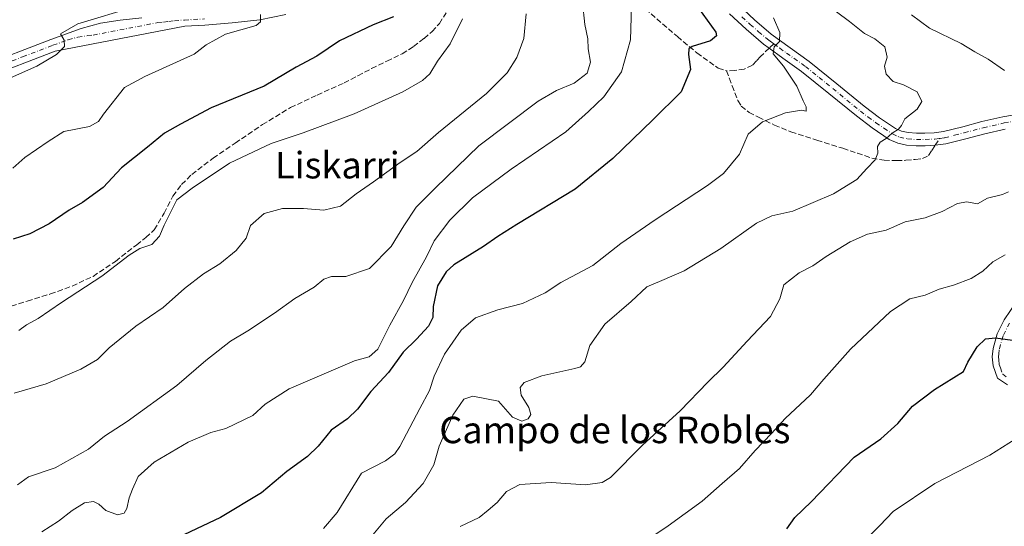
# Model space of a CAD drawing. Units: metres. Extents: x 620809 to 624254, y 4745686 to 4748060.
# Drawn here: x 623364 to 623662, y 4746319 to 4746472 of the extents above; entities that cross this region are included whole.
import ezdxf
from ezdxf.enums import TextEntityAlignment as Align

# ---------------------------------------------------------------- set-up
doc = ezdxf.new("R2010")
doc.units = ezdxf.units.M
doc.header["$MEASUREMENT"] = 0
doc.linetypes.add('DGN Style 3', pattern=[2.307223458686699, 1.648016756204785, -0.6592067024819142])
doc.linetypes.add('DGN Style 4', pattern=[2.6384748266838614, 1.318413404963828, -0.6592067024819142, 0.001648016756204785, -0.6592067024819142])
for name, color, linetype, lineweight in [('Curva de nivel maestra', 30, 'Continuous', 30), ('Curva de nivel normal', 30, 'Continuous', 0), ('Pista no pavimentada Cxs', 111, 'Continuous', 0), ('Pista no pavimentada eje', 91, 'DGN Style 4', 0), ('Senda', 7, 'DGN Style 3', 0), ('Senda no paivmentada conexión', 7, 'DGN Style 3', 0), ('Texto cartográfico', 7, 'Continuous', 0)]:
    doc.layers.add(name, color=color, linetype=linetype, lineweight=lineweight)
doc.styles.add('Style-Arial', font='txt')

msp = doc.modelspace()

# ---------------------------------------------------------------- linework, layer by layer
at = {"layer": 'Curva de nivel maestra', "color": 30, "linetype": 'Continuous', "lineweight": 30, "flags": 128}
for points, elevation in [([(623569.4000000004, 4746475.4901), (623574.5999999996, 4746468.2401), (623574.8600000005, 4746467.130100001), (623573.0800000001, 4746465.6501), (623567.4600000001, 4746463.9101), (623566.5199999996, 4746463.2501), (623566.3700000001, 4746461.5101), (623567.0199999996, 4746456.9801), (623564.2000000002, 4746450.190099999), (623555.5899999999, 4746441.800100001), (623543.5300000003, 4746430.0701), (623532.1299999999, 4746420.850099999), (623514.5099999999, 4746410.1801), (623508.7999999998, 4746406.530099999), (623504.4600000001, 4746403.5601), (623495.4400000004, 4746397.960100001), (623493.1600000003, 4746395.880100001), (623490.5099999999, 4746391.640100001), (623489.2000000002, 4746385.460100001), (623489.1100000005, 4746382.0601), (623487.8799999999, 4746379.4801), (623484.1799999997, 4746375.540100001), (623480.1299999999, 4746371.600099999), (623475.7800000003, 4746365.530099999), (623470.4000000004, 4746359.780099999), (623466.4100000003, 4746354.440099999), (623463.3200000003, 4746351.520099999), (623458.4299999997, 4746348.0601), (623454.4600000001, 4746343.190099999), (623451.2699999996, 4746340.1601), (623445.0300000003, 4746335.600099999), (623437.3300000001, 4746329.170100001), (623425.0300000003, 4746321.6801), (623408.5199999996, 4746313.9301)], 750), ([(623477.25, 4746472.9301), (623471.0800000001, 4746470.460100001), (623460.9100000003, 4746465.6501), (623454.0800000001, 4746461.0001), (623447.7999999998, 4746457.7301), (623438.1299999999, 4746451.920100001), (623422.1399999997, 4746445.4301), (623412.8600000005, 4746440.5001), (623408.0800000001, 4746437.7401), (623402.8799999999, 4746433.5001), (623395.0700000003, 4746427.3101), (623389.4900000002, 4746421.390100001), (623383.2400000002, 4746416.8201), (623379.3099999996, 4746414.540100001), (623373.25, 4746410.340100001), (623367.3700000001, 4746407.3201), (623362.3899999997, 4746405.710100001)], 775), ([(623596.1100000005, 4746318.2601), (623598.4900000002, 4746321.720100001), (623603.4600000001, 4746326.4001), (623616.4199999999, 4746339.920100001), (623624.5099999999, 4746345.4301), (623629.6500000004, 4746350.0701), (623634.0499999998, 4746355.280099999), (623640.7599999999, 4746360.360099999), (623649.4600000001, 4746365.780099999), (623650.7599999999, 4746368.5601), (623653.6500000004, 4746373.270099999), (623656.1399999997, 4746375.690099999), (623659.1299999999, 4746375.9301), (623664.2999999998, 4746375.210100001)], 725)]:
    msp.add_lwpolyline(points, dxfattribs=dict(at, elevation=elevation))
at = {"layer": 'Curva de nivel normal', "color": 30, "linetype": 'Continuous', "lineweight": 0, "flags": 128}
for points, elevation in [([(623361.5, 4746454.449999999), (623369.5099999999, 4746457.970000001), (623375.4699999997, 4746461.49), (623377.8300000001, 4746463.890000001), (623377.7699999996, 4746465.880000001), (623376.6799999997, 4746467.77), (623381.9100000003, 4746470.75), (623399.29, 4746476.060000001)], 785), ([(623363.6500000004, 4746331.51), (623367, 4746334.02), (623375.0300000003, 4746336.640000001), (623385.1399999997, 4746342.369999999), (623389.9699999997, 4746346.210000001), (623396.7999999998, 4746350.720000001), (623411.7999999998, 4746361.560000001), (623420.5899999999, 4746369.08), (623427.9800000006, 4746374.970000001), (623433.2599999999, 4746378.08), (623441.2800000003, 4746383.350000001), (623447.4100000003, 4746387.800000001), (623453.2999999998, 4746391.230000001), (623456.2100000001, 4746393.640000001), (623458.5099999999, 4746394.5), (623462.9000000004, 4746394.470000001), (623470.0199999996, 4746396.859999999), (623476.5999999996, 4746403.529999999), (623480.3300000001, 4746409.75), (623484.1299999999, 4746415.4), (623489.9600000001, 4746421.210000001), (623503.0700000003, 4746433.92), (623520.9699999997, 4746447.41), (623526.4600000001, 4746450.680000001), (623531.8399999999, 4746452.9), (623535.7800000003, 4746455.869999999), (623536.7400000002, 4746459.15), (623536.0599999996, 4746463.180000001), (623535.9299999997, 4746466.25), (623535.0899999999, 4746470.600000001), (623534.3499999996, 4746477.25)], 760), ([(623370.9800000006, 4746317.369999999), (623376.0099999999, 4746320.560000001), (623380.1299999999, 4746323.779999999), (623383.9199999999, 4746326.08), (623386.6399999997, 4746326.52), (623388.2699999996, 4746325.730000001), (623390.3799999999, 4746323.84), (623393.8200000003, 4746322.449999999), (623395.9100000003, 4746322.949999999), (623396.7300000006, 4746324.42), (623397.4100000003, 4746327.59), (623398.3899999997, 4746330.25), (623400.1200000001, 4746334.08), (623404.9600000001, 4746338.449999999), (623415.25, 4746344.470000001), (623422.0899999999, 4746347.34), (623426.6399999997, 4746348.550000001), (623434.7699999996, 4746352.51), (623438.4500000002, 4746355.960000001), (623445.7699999996, 4746360.51), (623465.4299999997, 4746368.980000001), (623469.9100000003, 4746370.25), (623472.4900000002, 4746372.51), (623476.1399999997, 4746379.800000001), (623480.2300000006, 4746387.210000001), (623482.9100000003, 4746392.680000001), (623487.2400000002, 4746400.42), (623489.5599999996, 4746405.24), (623494.2800000003, 4746411.480000001), (623501.1200000001, 4746418.199999999), (623512.79, 4746426.859999999), (623529.2800000003, 4746438.109999999), (623536.2000000002, 4746444.26), (623540.8399999999, 4746448.689999999), (623546.1399999997, 4746456.25), (623548.8799999999, 4746465.960000001), (623549.2100000001, 4746476.09)], 755), ([(623606.7400000002, 4746477.619999999), (623615.0599999996, 4746471.470000001), (623619.5899999999, 4746467.880000001), (623622.7400000002, 4746466.199999999), (623625.6699999999, 4746463.800000001), (623626.4199999999, 4746460.699999999), (623625.5800000001, 4746457.970000001), (623626.0700000003, 4746455.539999999), (623628.2000000002, 4746453.41), (623631.3200000003, 4746452.369999999), (623635.4500000002, 4746450.220000001), (623636.9000000004, 4746447.32), (623635.4500000002, 4746444.960000001), (623631.7800000003, 4746442.130000001), (623630.7599999999, 4746440.100000001), (623629.8799999999, 4746438.99), (623627.9600000001, 4746437.77), (623626.0899999999, 4746436.130000001), (623624.3099999996, 4746435.08), (623623.4600000001, 4746433.74), (623623.6399999997, 4746431.730000001), (623622.8399999999, 4746429.75), (623620.2800000003, 4746427.109999999), (623617.25, 4746423.800000001), (623610.2400000002, 4746419.449999999), (623597.9299999997, 4746414.199999999), (623591.5899999999, 4746412.83), (623586.9699999997, 4746410.529999999), (623576.2100000001, 4746402.9), (623565.1299999999, 4746396.199999999), (623558.3700000001, 4746393.220000001), (623553.7599999999, 4746391.34), (623549.0300000003, 4746386.9), (623541.0899999999, 4746380.08), (623536.5999999996, 4746373.59), (623535.04, 4746368.680000001), (623533.79, 4746367.220000001), (623532.0199999996, 4746366.689999999), (623522.1200000001, 4746364.480000001), (623516.7599999999, 4746362.460000001), (623515.4800000006, 4746361), (623515.8200000003, 4746358.609999999), (623518.1200000001, 4746354.91), (623518.7800000003, 4746352.810000001), (623517.9400000004, 4746351.470000001), (623515.9900000002, 4746350.82), (623513.2400000002, 4746351.980000001), (623508.9900000002, 4746356.779999999), (623501.2699999996, 4746358.310000001), (623498.54, 4746357.42), (623495.2199999997, 4746352.59), (623491.0300000003, 4746343.25), (623489.4500000002, 4746337.59), (623486.2000000002, 4746331.92), (623480.9299999997, 4746326.25), (623475.0499999998, 4746321.25), (623469.0199999996, 4746314.01)], 739.9999999999999), ([(623437.1200000001, 4746473.59), (623437.0499999998, 4746471.34), (623435.8099999996, 4746470.25), (623426.4699999997, 4746467.640000001), (623420.6299999999, 4746464.439999999), (623417.0199999996, 4746461.640000001), (623402.1299999999, 4746454.92), (623395.9699999997, 4746451.560000001), (623389.5899999999, 4746443.539999999), (623388.1600000003, 4746441.300000001), (623385.4400000004, 4746439.810000001), (623377.6200000001, 4746438.220000001), (623372.9000000004, 4746435.210000001), (623365.8799999999, 4746430.380000001), (623362.2699999996, 4746427.220000001)], 780), ([(623517.3600000005, 4746473.77), (623516.6200000001, 4746466.350000001), (623514.5700000003, 4746460.640000001), (623511.6200000001, 4746455.980000001), (623505.4000000004, 4746449.77), (623490.8499999996, 4746437.960000001), (623484.3499999996, 4746432.27), (623479.2400000002, 4746428.939999999), (623471.2199999997, 4746423.01), (623466.0099999999, 4746419.460000001), (623461.2599999999, 4746415.720000001), (623456.1600000003, 4746414.5), (623450.0700000003, 4746415.02), (623443.6900000004, 4746415.039999999), (623438.1299999999, 4746413.480000001), (623434.0599999996, 4746409.92), (623432.7000000002, 4746406.02), (623429.7199999997, 4746402.310000001), (623424.79, 4746398.32), (623419.8799999999, 4746395.310000001), (623414.1299999999, 4746390.850000001), (623407.7000000002, 4746385.100000001), (623399.4000000004, 4746379.439999999), (623391.3600000005, 4746372.930000001), (623387.7999999998, 4746369.430000001), (623382.7999999998, 4746366.439999999), (623372.3399999999, 4746362.09), (623362.6399999997, 4746359.279999999)], 765), ([(623592.0499999998, 4746472.560000001), (623593.9400000004, 4746468.109999999), (623593.8399999999, 4746465.470000001), (623592.3200000003, 4746463.810000001), (623592.0199999996, 4746461.710000001), (623595.0800000001, 4746458.02), (623599.1399999997, 4746451.92), (623601.04, 4746447.49), (623601.9800000006, 4746445.75), (623601.9800000006, 4746444.439999999), (623600.5300000003, 4746444.710000001), (623595.6500000004, 4746443.880000001), (623588.7599999999, 4746441.189999999), (623584.4400000004, 4746437.470000001), (623581.79, 4746431.4), (623577, 4746425.57), (623572.1299999999, 4746421.92), (623556.2999999998, 4746411.539999999), (623545.9900000002, 4746404.41), (623537.4600000001, 4746397.77), (623527.7999999998, 4746392.689999999), (623523.1299999999, 4746389.57), (623516.25, 4746386.359999999), (623508.8300000001, 4746384.41), (623502.0700000003, 4746381.939999999), (623497.6699999999, 4746378.289999999), (623492.6399999997, 4746370.99), (623489.5599999996, 4746364.380000001), (623488.1799999997, 4746360.060000001), (623485.1799999997, 4746354.600000001), (623479.1299999999, 4746343.17), (623477.7100000001, 4746340.939999999), (623474.7999999998, 4746338.810000001), (623467.5700000003, 4746335.09), (623460.2400000002, 4746323.24), (623456.0599999996, 4746318.390000001)], 745.0000000000001), ([(623661.8499999996, 4746456.640000001), (623656.9800000006, 4746460.100000001), (623652.8799999999, 4746462.34), (623648.7599999999, 4746464.880000001), (623639.1699999999, 4746469.460000001), (623633.7599999999, 4746473.539999999)], 735), ([(623364.0599999996, 4746378.189999999), (623366.3399999999, 4746379.9), (623369.8799999999, 4746381.810000001), (623376.9000000004, 4746386.640000001), (623389.0899999999, 4746394.59), (623397.4299999997, 4746400.92), (623400.6399999997, 4746402.91), (623404.2800000003, 4746404.17), (623406.5199999996, 4746406.609999999), (623407.9800000006, 4746410.02), (623409.9800000006, 4746413.960000001), (623411.7599999999, 4746417.600000001), (623416.4500000002, 4746421.130000001), (623427.7000000002, 4746428.680000001), (623440.3399999999, 4746434.66), (623449.9500000002, 4746437.880000001), (623465.4000000004, 4746443.600000001), (623480.0999999996, 4746450.289999999), (623486.0499999998, 4746453.67), (623488.1900000004, 4746455.720000001), (623490.54, 4746459.539999999), (623494.4199999999, 4746464.730000001), (623498.0599999996, 4746472.26)], 770), ([(623497.4400000004, 4746318.949999999), (623503.1200000001, 4746321.66), (623505.8499999996, 4746323.92), (623508.5499999998, 4746326.25), (623511.4299999997, 4746329.59), (623515.4699999997, 4746331.699999999), (623524.9100000003, 4746332.24), (623535.2400000002, 4746331.529999999), (623540.29, 4746332.230000001), (623542.7999999998, 4746333.779999999), (623552.5199999996, 4746343.58), (623563.8799999999, 4746353.92), (623572.2300000006, 4746362.59), (623576.8300000001, 4746367.130000001), (623584.0899999999, 4746374.91), (623591.1699999999, 4746382.380000001), (623593.9400000004, 4746387.74), (623595.1699999999, 4746391.949999999), (623599.7999999998, 4746395.529999999), (623603.9199999999, 4746397.67), (623607.9400000004, 4746400.470000001), (623615.25, 4746404.939999999), (623620.4600000001, 4746407.220000001), (623626.0700000003, 4746408.449999999), (623631.8799999999, 4746410.99), (623637.8799999999, 4746412.16), (623643.0700000003, 4746414.100000001), (623647.6200000001, 4746416.550000001), (623650.4400000004, 4746416.980000001), (623653.7000000002, 4746416.460000001), (623656.7699999996, 4746418.100000001), (623661.3099999996, 4746419.210000001), (623663.1200000001, 4746420.08)], 735), ([(623555.5999999996, 4746316.07), (623560.29, 4746319.180000001), (623570.5199999996, 4746326.65), (623576.5599999996, 4746331.92), (623581.8300000001, 4746336.529999999), (623586.5, 4746341.92), (623591.4699999997, 4746347.07), (623595.5800000001, 4746351.539999999), (623603.2800000003, 4746358.730000001), (623607.25, 4746363.449999999), (623615.3399999999, 4746372.550000001), (623627.4299999997, 4746383.9), (623633.2199999997, 4746387.689999999), (623637.9400000004, 4746388.83), (623642.1299999999, 4746390.609999999), (623646.4900000002, 4746391.850000001), (623651.7800000003, 4746393.859999999), (623655.3399999999, 4746396.130000001), (623658.3399999999, 4746398.880000001), (623662.0899999999, 4746401.01)], 730.0000000000001), ([(623665.1299999999, 4746345.310000001), (623657.3899999997, 4746340.52), (623640.8399999999, 4746331.92), (623628.2000000002, 4746323.5), (623624.25, 4746319.32), (623618.8300000001, 4746313.890000001)], 720)]:
    msp.add_lwpolyline(points, dxfattribs=dict(at, elevation=elevation))
at = {"layer": 'Pista no pavimentada Cxs', "color": 111, "linetype": 'Continuous', "lineweight": 0}
for points in [[(623581.3601000002, 4746476.5701, 752.8291000000027), (623586.2901, 4746471.9901, 751.8156000000017), (623591.4001000002, 4746467.610099999, 747.803899999999), (623597.1201, 4746463.4801, 746.4443000000028), (623602.8601000002, 4746459.420100001, 746.3398000000017), (623611.1901000004, 4746452.690099999, 746.1022999999988), (623619.5000999998, 4746445.9101, 744.2924000000058), (623624.0800999999, 4746442.4301, 743.6440000000002), (623628.9101, 4746439.190099999, 744.7599999999949), (623630.7901, 4746438.340100001, 744.8616000000038), (623632.8101000005, 4746437.9101, 745.0840000000027), (623635.3101000005, 4746437.710100001, 744.0623999999953), (623637.8000999996, 4746437.720100001, 743.1153000000049), (623640.6300999997, 4746437.860099999, 741.9121000000015), (623643.4301000005, 4746438.2301, 741.061400000006), (623649.2401000002, 4746439.700099999, 740.0720000000001), (623655.0201000003, 4746441.2401, 738.688599999994), (623661.3701, 4746442.6801, 737.4410000000062), (623667.8201000001, 4746443.800100001, 739.8806999999942)], [(623581.3601000002, 4746476.5701, 752.8291000000027), (623586.2901, 4746471.9901, 751.8156000000017), (623591.4001000002, 4746467.610099999, 747.803899999999), (623597.1201, 4746463.4801, 746.4443000000028), (623602.8601000002, 4746459.420100001, 746.3398000000017), (623611.1901000004, 4746452.690099999, 746.1022999999988), (623619.5000999998, 4746445.9101, 744.2924000000058), (623624.0800999999, 4746442.4301, 743.6440000000002), (623628.9101, 4746439.190099999, 744.7599999999949), (623630.7901, 4746438.340100001, 744.8616000000038), (623632.8101000005, 4746437.9101, 745.0840000000027), (623635.3101000005, 4746437.710100001, 744.0623999999953), (623637.8000999996, 4746437.720100001, 743.1153000000049), (623640.6300999997, 4746437.860099999, 741.9121000000015), (623643.4301000005, 4746438.2301, 741.061400000006), (623649.2401000002, 4746439.700099999, 740.0720000000001), (623655.0201000003, 4746441.2401, 738.688599999994), (623661.3701, 4746442.6801, 737.4410000000062), (623667.8201000001, 4746443.800100001, 739.8806999999942)], [(623358.2200999996, 4746460.0801, 789.178), (623364.5201000003, 4746462.550100001, 787.7764000000025), (623373.6801000005, 4746466.050100001, 785.8233999999939), (623382.8901000004, 4746469.4001, 786.3145999999979), (623388.7100999998, 4746470.9801, 788.0081000000064), (623394.6700999998, 4746471.9001, 786.8919000000024), (623401.2600999996, 4746472.600099999, 786.8043000000035)], [(623358.2200999996, 4746460.0801, 789.178), (623364.5201000003, 4746462.550100001, 787.7764000000025), (623373.6801000005, 4746466.050100001, 785.8233999999939), (623382.8901000004, 4746469.4001, 786.3145999999979), (623388.7100999998, 4746470.9801, 788.0081000000064), (623394.6700999998, 4746471.9001, 786.8919000000024), (623401.2600999996, 4746472.600099999, 786.8043000000035)], [(623444.7701000003, 4746473.5801, 781.3466000000044), (623436.9101, 4746472.0101, 780.5231000000058), (623428.5500999996, 4746471.090100001, 780.6226000000024), (623420.2801000001, 4746470.380100001, 782.4633000000031), (623414.2001, 4746470.040100001, 783.4401999999974), (623375.0201000003, 4746462.530099999, 786.155899999998), (623365.8800999997, 4746459.040100001, 789.0798999999971), (623359.6001000004, 4746456.5701, 787.8055000000023)], [(623444.7701000003, 4746473.5801, 781.3466000000044), (623436.9101, 4746472.0101, 780.5231000000058), (623428.5500999996, 4746471.090100001, 780.6226000000024), (623420.2801000001, 4746470.380100001, 782.4633000000031), (623414.2001, 4746470.040100001, 783.4401999999974), (623375.0201000003, 4746462.530099999, 786.155899999998), (623365.8800999997, 4746459.040100001, 789.0798999999971), (623359.6001000004, 4746456.5701, 787.8055000000023)], [(623662.1101000002, 4746438.9801, 736.9765999999945), (623655.9200999998, 4746437.5801, 739.4063000000025), (623650.1801000005, 4746436.050100001, 740.3622999999934), (623644.1501000002, 4746434.520099999, 741.3466000000044), (623640.9200999998, 4746434.100099999, 741.1002000000008), (623637.9001000002, 4746433.950099999, 740.6587000000001), (623635.1601, 4746433.940099999, 740.858699999997), (623632.2701000003, 4746434.170100001, 741.4006999999983), (623629.6101000002, 4746434.7401, 741.7902999999933), (623627.0701000001, 4746435.890100001, 742.4554999999964), (623621.8901000004, 4746439.370100001, 743.2920000000014), (623617.1700999998, 4746442.950099999, 742.7277999999933), (623608.8201000001, 4746449.7601, 745.6849999999977), (623600.5800999999, 4746456.4101, 746.0173000000068), (623594.9200999998, 4746460.4101, 746.583700000003), (623590.7801000001, 4746463.4101, 746.1882999999943), (623589.0701000001, 4746464.640100001, 746.7241000000067), (623583.7801000001, 4746469.1801, 749.8432999999933), (623578.7701000003, 4746473.8201, 752.1931000000042)], [(623662.1101000002, 4746438.9801, 736.9765999999945), (623655.9200999998, 4746437.5801, 739.4063000000025), (623650.1801000005, 4746436.050100001, 740.3622999999934), (623644.1501000002, 4746434.520099999, 741.3466000000044), (623640.9200999998, 4746434.100099999, 741.1002000000008), (623637.9001000002, 4746433.950099999, 740.6587000000001), (623635.1601, 4746433.940099999, 740.858699999997), (623632.2701000003, 4746434.170100001, 741.4006999999983), (623629.6101000002, 4746434.7401, 741.7902999999933), (623627.0701000001, 4746435.890100001, 742.4554999999964), (623621.8901000004, 4746439.370100001, 743.2920000000014), (623617.1700999998, 4746442.950099999, 742.7277999999933), (623608.8201000001, 4746449.7601, 745.6849999999977), (623600.5800999999, 4746456.4101, 746.0173000000068), (623594.9200999998, 4746460.4101, 746.583700000003), (623590.7801000001, 4746463.4101, 746.1882999999943), (623589.0701000001, 4746464.640100001, 746.7241000000067), (623583.7801000001, 4746469.1801, 749.8432999999933), (623578.7701000003, 4746473.8201, 752.1931000000042)], [(623662.7801000001, 4746361.710100001, 725.099000000002), (623659.7500999998, 4746363.7301, 725.4753999999957), (623658.4101, 4746367.540100001, 726.012600000002), (623658.1700999998, 4746370.170100001, 725.9082000000053), (623658.4001000002, 4746372.6801, 726.4450999999973), (623659.6901000004, 4746377.200099999, 729.9260000000068), (623661.7301000003, 4746381.370100001, 729.2946999999986), (623665.5500999996, 4746387.030099999, 730.8898999999948)], [(623662.7801000001, 4746361.710100001, 725.099000000002), (623659.7500999998, 4746363.7301, 725.4753999999957), (623658.4101, 4746367.540100001, 726.012600000002), (623658.1700999998, 4746370.170100001, 725.9082000000053), (623658.4001000002, 4746372.6801, 726.4450999999973), (623659.6901000004, 4746377.200099999, 729.9260000000068), (623661.7301000003, 4746381.370100001, 729.2946999999986), (623665.5500999996, 4746387.030099999, 730.8898999999948)]]:
    msp.add_polyline3d(points, dxfattribs=at)
at = {"layer": 'Pista no pavimentada eje', "color": 91, "linetype": 'DGN Style 4', "lineweight": 0}
for points in [[(623582.5301000001, 4746472.905099999, 751.1953999999969), (623585.0351, 4746470.585100001, 750.5197999999947), (623587.5900999998, 4746468.395099999, 748.0871000000043), (623590.2351000002, 4746466.1251, 747.1009999999952), (623591.0900999998, 4746465.5101, 746.9189999999944), (623592.1661, 4746464.733100001, 746.5696000000025)], [(623362.0500999996, 4746459.5601, 788.1777000000002), (623365.2001, 4746460.795100001, 788.1882000000041), (623374.3501000004, 4746464.290100001, 786.0108000000037), (623378.9550999999, 4746465.965100001, 785.2991000000038), (623381.8651000002, 4746466.755100001, 785.3071000000054), (623384.8450999996, 4746467.215100001, 785.6698000000034), (623386.4951, 4746467.390100001, 785.9171999999963), (623406.0850999998, 4746471.145099999, 786.8139999999986), (623407.7301000003, 4746471.3201, 786.7455999999949), (623409.3951000003, 4746471.515100001, 785.8546999999963), (623411.0601000005, 4746471.7051, 784.8948999999994), (623414.0800999999, 4746471.920100001, 783.3894), (623420.1451000003, 4746472.2601, 781.5676999999997)], [(623592.1661, 4746464.733100001, 746.5696000000025), (623593.9501, 4746463.4451, 746.0859000000055), (623596.0201000003, 4746461.9451, 746.0777999999991), (623601.7200999996, 4746457.915100001, 745.4257000000072), (623605.8850999996, 4746454.550100001, 745.7946999999986), (623610.0050999997, 4746451.225099999, 745.4416000000057), (623618.3350999998, 4746444.4301, 743.3473999999987), (623620.6250999998, 4746442.690099999, 742.458700000003), (623622.9851000002, 4746440.9001, 742.985799999995), (623625.4001000002, 4746439.280099999, 743.8512999999948), (623627.9901000002, 4746437.540100001, 743.5096999999951), (623630.2001, 4746436.540100001, 743.3997999999993), (623632.5401, 4746436.040100001, 743.4195999999939), (623635.2351000002, 4746435.825099999, 742.5084000000061), (623637.8501000004, 4746435.835100001, 741.8784000000014), (623640.7751000002, 4746435.9801, 741.3459000000004), (623642.2887000004, 4746436.1799, 740.996499999994)], [(623642.2887000004, 4746436.1799, 740.996499999994), (623643.7901, 4746436.3751, 740.672200000001), (623646.8051000005, 4746437.140100001, 739.5132000000012), (623649.7100999998, 4746437.8751, 739.1708999999975), (623655.4700999996, 4746439.4101, 739.0178000000016), (623661.7401000002, 4746440.8301, 737.1545000000042), (623668.0401, 4746441.925100001, 738.8059999999969)], [(623663.3651000002, 4746380.425100001, 729.5377000000008), (623661.4550999999, 4746376.520099999, 729.6389000000055), (623660.2600999996, 4746372.335100001, 728.2540000000009), (623660.1451000003, 4746371.0801, 728.0914000000049), (623660.0651000004, 4746370.170100001, 727.9744000000064), (623660.1451000003, 4746369.255100001, 728.0317000000068), (623660.2651000004, 4746367.940099999, 728.1236999999965), (623660.6501000002, 4746366.8551, 728.0654000000069), (623661.3201000001, 4746364.950099999, 727.0231000000058), (623662.8350999998, 4746363.940099999, 726.5216999999975)]]:
    msp.add_polyline3d(points, dxfattribs=at)
at = {"layer": 'Senda', "color": 7, "linetype": 'DGN Style 3', "lineweight": 0}
for points in [[(623479.2901, 4746528.800100001, 774.2231000000029), (623482.8400999998, 4746528.790100001, 773.2312999999995), (623486.3800999997, 4746528.790100001, 772.9158000000026), (623488.5500999996, 4746528.360099999, 772.4541999999929), (623491.5701000001, 4746526.5601, 771.4937999999966), (623494.3800999997, 4746524.2501, 772.7507000000041), (623500.1401000004, 4746519.140100001, 772.6245000000055), (623505.9001000002, 4746514.140100001, 769.2431000000071), (623516.1201, 4746506.670100001, 764.2269999999991), (623526.1201, 4746498.970100001, 761.3332999999984), (623534.8901000004, 4746491.350099999, 759.5812000000006), (623543.6601, 4746483.7401, 757.8071999999956), (623553.3501000004, 4746475.3201, 755.5522000000057), (623563.0500999996, 4746466.9001, 752.3570000000037), (623568.9401000004, 4746461.970100001, 750.8215999999958), (623575.4001000002, 4746457.370100001, 748.9232000000048), (623577.8800999997, 4746456.600099999, 748.9278000000049)], [(623359.5900999998, 4746384.790100001, 779.185500000007), (623366.5800999999, 4746387.050100001, 778.845100000006), (623373.6101000002, 4746389.210100001, 779.2700999999943), (623380.1601, 4746391.5601, 777.5454000000027), (623386.4700999996, 4746394.520099999, 777.2814999999973), (623393.2401000002, 4746399.050100001, 778.1350999999996), (623399.6601, 4746404.0601, 775.4134999999952), (623402.4001000002, 4746406.2301, 773.4870999999986), (623404.9700999996, 4746408.600099999, 775.5525000000052), (623407.9401000004, 4746413.5801, 775.184699999998), (623410.6001000004, 4746418.780099999, 773.9628999999986), (623413.2401000002, 4746422.2301, 773.7565999999933), (623416.3000999996, 4746425.3101, 774.788400000005), (623422.7701000003, 4746430.190099999, 775.8401000000014), (623429.4200999998, 4746434.780099999, 774.6468000000023), (623437.6501000002, 4746440.3301, 777.4854999999953), (623446.1201, 4746445.470100001, 775.7667999999976), (623454.2001, 4746449.2601, 773.9774999999936), (623462.3201000001, 4746452.950099999, 773.9796000000061), (623466.4801000003, 4746455.100099999, 773.6775000000052), (623470.6401000004, 4746457.2401, 775.0332000000053), (623475.2401000002, 4746459.4801, 776.3519999999991), (623479.8501000004, 4746461.720100001, 775.415399999998), (623483.2801000001, 4746463.890100001, 774.5810999999959), (623486.5100999996, 4746466.390100001, 776.6782999999997), (623488.9200999998, 4746468.4901, 778.526199999993), (623491.1201, 4746470.870100001, 779.9863999999943), (623493.1501000002, 4746474.100099999, 780.2692999999999)], [(623590.7801000001, 4746463.4101, 746.1882999999943), (623588.1401000004, 4746460.890100001, 747.2878999999957), (623586.9301000005, 4746459.610099999, 748.156799999997), (623585.7100999998, 4746458.3301, 748.6662000000069), (623583.2301000003, 4746457.090100001, 748.5573000000004), (623580.4001000002, 4746456.6601, 748.723299999998), (623577.8800999997, 4746456.600099999, 748.9278000000049)], [(623577.8800999997, 4746456.600099999, 748.9278000000049), (623579.5800999999, 4746452.090100001, 749.4636000000029), (623581.2901, 4746447.5801, 749.0191999999952), (623582.3300999999, 4746445.9001, 748.8472999999941), (623584.7200999996, 4746444.040100001, 748.3782000000066), (623587.5000999998, 4746442.5801, 747.2872000000062), (623592.3501000004, 4746440.1801, 746.8747000000003), (623597.3501000004, 4746438.170100001, 746.8417999999947), (623605.2001, 4746435.670100001, 748.2108000000007), (623613.0301000001, 4746433.1801, 748.624100000001), (623617.4101, 4746431.700099999, 748.3062999999966), (623621.8000999996, 4746430.2301, 745.3764999999986), (623625.5100999996, 4746429.5701, 742.5261000000029), (623629.2901, 4746429.460100001, 740.7065000000002), (623632.1001000004, 4746429.5601, 740.2909000000074), (623634.9200999998, 4746429.850099999, 741.2301000000007), (623637.1401000004, 4746430.0601, 741.9921000000032), (623638.8901000004, 4746431.0001, 741.5304999999935), (623639.9001000002, 4746432.550100001, 740.5302999999985), (623640.9200999998, 4746434.100099999, 741.1002000000008)]]:
    msp.add_polyline3d(points, dxfattribs=at)
at = {"layer": 'Senda no paivmentada conexión', "color": 7, "linetype": 'DGN Style 3', "lineweight": 0, "extrusion": (-0.1411801930056919, -0.1347629115924201, 0.9807686326356535), "elevation": -726954.0575243714, "flags": 128}
msp.add_lwpolyline([(-3002806.312054566, 3656841.158716582), (-3002806.312054566, 3656839.205075189)], dxfattribs=at)
at = {"layer": 'Senda no paivmentada conexión', "color": 7, "linetype": 'DGN Style 3', "lineweight": 0, "extrusion": (0.02287614848056553, 0.03476385620643425, 0.9991337028307842), "elevation": 180011.3130229513, "flags": 128}
msp.add_lwpolyline([(2088167.096441725, -4304035.236561924), (2088167.096441726, -4304037.728426225)], dxfattribs=at)

# ---------------------------------------------------------------- texts
at = {"layer": 'Texto cartográfico', "color": 7, "linetype": 'Continuous', "lineweight": 0, "style": 'Style-Arial'}
for s, p in [('Liskarri', (623460.2962475613, 4746428.09015)), ('Campo de los Robles', (623544.1457329264, 4746348.130150001))]:
    msp.add_text(s, height=8, dxfattribs=at).set_placement(p, align=Align.MIDDLE_CENTER)

doc.saveas('drawing.dxf')
